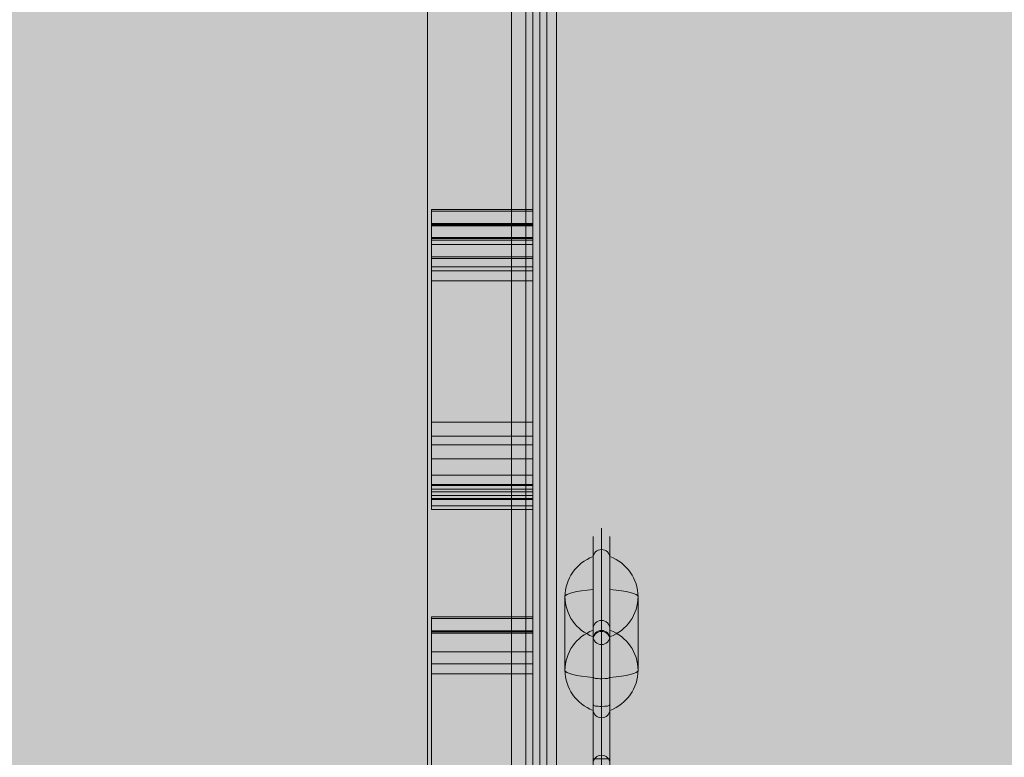
# Model space of a CAD drawing. Units: millimetres. Extents: x -6959 to 4491, y -4494 to 6956.
# Drawn here: x 290 to 640, y 185 to 447 of the extents above; entities that cross this region are included whole.
import ezdxf

# ---------------------------------------------------------------- set-up
doc = ezdxf.new("R2010")
doc.units = ezdxf.units.MM
doc.header["$MEASUREMENT"] = 0
doc.linetypes.add('DGN Style 2', pattern=[143.174008, 85.904405, -57.269603])
for name, color, linetype, lineweight in [('access - Level 25', 7, 'Continuous', 0), ('access - Level 26', 7, 'Continuous', 0), ('common_[ID]_1_[Material]_Unchanged_[Source]_CooperApplegate - Level 25', 7, 'Continuous', 0), ('common_[ID]_5_[Material]_Unchanged_[Source]_CooperApplegate - Level 25', 7, 'Continuous', 0), ('Level 15', 7, 'Continuous', 0), ('Level 8', 18, 'Continuous', 0), ('panels2_[ID]_45_[Material]_Unchanged_[Source]_CooperApplegate - Level 25', 7, 'Continuous', 0), ('panels2_[ID]_45_[Material]_Unchanged_[Source]_CooperApplegate - Level 26', 7, 'Continuous', 0)]:
    doc.layers.add(name, color=color, linetype=linetype, lineweight=lineweight)

# ---------------------------------------------------------------- blocks, each defined once
blk = doc.blocks.new('From Smart Solid_1')
at = {"layer": 'common_[ID]_1_[Material]_Unchanged_[Source]_CooperApplegate - Level 25', "color": 7, "linetype": 'Continuous', "lineweight": 13}
for p, q in [((-2.5, 435), (-2.5, -435)), ((2.5, 435), (2.5, -435))]:
    blk.add_line(p, q, dxfattribs=at)
blk = doc.blocks.new('From Smart Solid_6')
at = {"layer": 'common_[ID]_1_[Material]_Unchanged_[Source]_CooperApplegate - Level 25', "color": 7, "linetype": 'Continuous', "lineweight": 13}
for p, q in [((0, 435), (0, -435)), ((0, -435), (0, 435))]:
    blk.add_line(p, q, dxfattribs=at)
blk = doc.blocks.new('From Smart Solid_8')
at = {"layer": 'common_[ID]_1_[Material]_Unchanged_[Source]_CooperApplegate - Level 25', "color": 7, "linetype": 'Continuous', "lineweight": 13}
blk.add_line((435, 435), (435, -435), dxfattribs=at)
blk = doc.blocks.new('From Smart Solid_11')
at = {"layer": 'common_[ID]_1_[Material]_Unchanged_[Source]_CooperApplegate - Level 25', "color": 7, "linetype": 'Continuous', "lineweight": 13}
for p, q in [((-15, -435), (-15, 435)), ((15, 435), (15, -435))]:
    blk.add_line(p, q, dxfattribs=at)
blk = doc.blocks.new('common')
at = {"layer": 'common_[ID]_1_[Material]_Unchanged_[Source]_CooperApplegate - Level 25', "color": 7, "linetype": 'Continuous', "lineweight": 13}
for name, p in [('From Smart Solid_8', (0, 472.5)), ('From Smart Solid_11', (450, 472.5)), ('From Smart Solid_1', (467.5, 472.5)), ('From Smart Solid_6', (470, 472.5))]:
    blk.add_blockref(name, p, dxfattribs=at)
blk = doc.blocks.new('From Bspline Surface_2')
at = {"layer": 'common_[ID]_5_[Material]_Unchanged_[Source]_CooperApplegate - Level 25', "color": 7, "linetype": 'Continuous', "lineweight": 13}
for points, weights in [([(445.14, 451.14), (421.87, -60.04), (60.04, -421.87), (-451.14, -445.14)], [0.996425476308, 0.822731448973, 0.822731448973, 0.996425476308]), ([(-451.14, -451.14), (63.55, -427.87), (427.87, -63.55), (451.15, 451.14)], [0.99653705394, 0.822694256429, 0.822694256429, 0.99653705394]), ([(450.38, 451.14), (427.1, -63.1), (63.1, -427.1), (-451.14, -450.38)], [0.866800464302, 0.715604414955, 0.715604430458, 0.86680051081]), ([(448.08, 451.14), (424.8, -61.76), (61.76, -424.8), (-451.14, -448.08)], [0.866762004798, 0.715617255618, 0.715617250292, 0.866761988822])]:
    blk.add_rational_spline(points, weights, degree=3, dxfattribs=at)
blk = doc.blocks.new('From Smart Solid_423')
at = {"layer": 'common_[ID]_5_[Material]_Unchanged_[Source]_CooperApplegate - Level 25', "color": 7, "linetype": 'Continuous', "lineweight": 13}
blk.add_blockref('From Bspline Surface_2', (4.134, -4.135), dxfattribs=at)
blk = doc.blocks.new('From Smart Solid_424')
at = {"layer": 'common_[ID]_5_[Material]_Unchanged_[Source]_CooperApplegate - Level 25', "color": 7, "linetype": 'Continuous', "lineweight": 13}
blk.add_arc((-493.88, 493.88), 945.99, 272.58932, 357.41068, dxfattribs=at)
blk.add_arc((-493.88, 493.88), 945.99, 272.58932, 357.41068, dxfattribs=at)
blk = doc.blocks.new('From Smart Solid_427')
at = {"layer": 'common_[ID]_5_[Material]_Unchanged_[Source]_CooperApplegate - Level 25', "color": 7, "linetype": 'Continuous', "lineweight": 13}
for p, q in [((-3, -435.0005), (-3, 434.9995)), ((3, -435.0005), (3, 434.9995))]:
    blk.add_line(p, q, dxfattribs=at)
blk = doc.blocks.new('From Smart Solid_428')
at = {"layer": 'common_[ID]_5_[Material]_Unchanged_[Source]_CooperApplegate - Level 25', "color": 7, "linetype": 'Continuous', "lineweight": 13}
for p, q in [((0, 434.9995), (0, -435.0005)), ((0, -435.0005), (0, 434.9995))]:
    blk.add_line(p, q, dxfattribs=at)
blk = doc.blocks.new('From Smart Solid_429')
at = {"layer": 'common_[ID]_5_[Material]_Unchanged_[Source]_CooperApplegate - Level 25', "color": 7, "linetype": 'Continuous', "lineweight": 13}
blk.add_line((-462.64, 433.64), (-462.64, -436.36), dxfattribs=at)
blk.add_arc((-476.38, 476.38), 939.99, 272.60586, 357.39414, dxfattribs=at)
blk = doc.blocks.new('common_9')
at = {"layer": 'common_[ID]_5_[Material]_Unchanged_[Source]_CooperApplegate - Level 25', "color": 7, "linetype": 'Continuous', "lineweight": 13}
for name, p in [('From Smart Solid_429', (943.6405, 473.859)), ('From Smart Solid_427', (478, 472.5005)), ('From Smart Solid_428', (475, 472.5005)), ('From Smart Solid_423', (957.0085, 460.4915)), ('From Smart Solid_424', (961.144, 456.356))]:
    blk.add_blockref(name, p, dxfattribs=at)
blk = doc.blocks.new('From Smart Solid_430')
at = {"layer": 'access - Level 25', "color": 164, "linetype": 'Continuous', "lineweight": 13}
for p, q in [((-2.5, -435), (-2.5, 435)), ((-2.5, 435), (-2.5, -435)), ((2.5, 435), (2.5, -435)), ((2.5, -435), (2.5, 435))]:
    blk.add_line(p, q, dxfattribs=at)
blk = doc.blocks.new('From Smart Solid_447')
at = {"layer": 'access - Level 26', "color": 7, "linetype": 'Continuous', "lineweight": 0}
for p, q in [((-18, 5.43), (-18, -5.43)), ((18, 5.43), (18, -5.43)), ((-18, -5.04), (18, -5.04)), ((-18, -5.43), (18, -5.43))]:
    blk.add_line(p, q, dxfattribs=at)
blk = doc.blocks.new('From Smart Solid_448')
at = {"layer": 'access - Level 26', "color": 7, "linetype": 'Continuous', "lineweight": 0}
for p, q in [((-18, 13.02), (-18, -13.02)), ((-18, 13.02), (18, 13.02)), ((18, 13.02), (18, -13.02)), ((-18, 4.98), (18, 4.98)), ((-18, -9.12), (18, -9.12)), ((-18, -13.02), (18, -13.02))]:
    blk.add_line(p, q, dxfattribs=at)
blk = doc.blocks.new('From Smart Solid_449')
at = {"layer": 'access - Level 26', "color": 7, "linetype": 'Continuous', "lineweight": 0}
for p, q in [((-18, 29.48), (-18, -29.48)), ((-18, 29.48), (18, 29.48)), ((18, 29.48), (18, -29.48)), ((-18, -29.48), (18, -29.48))]:
    blk.add_line(p, q, dxfattribs=at)
blk = doc.blocks.new('From Smart Solid_450')
at = {"layer": 'access - Level 26', "color": 7, "linetype": 'Continuous', "lineweight": 0}
for p, q in [((-18, 8.41), (-18, -8.41)), ((-18, 8.41), (18, 8.41)), ((18, 8.41), (18, -8.41)), ((-18, 3.04), (18, 3.04)), ((-18, -4.09), (18, -4.09)), ((-18, -8.41), (18, -8.41))]:
    blk.add_line(p, q, dxfattribs=at)
blk = doc.blocks.new('From Smart Solid_451')
at = {"layer": 'access - Level 26', "color": 7, "linetype": 'Continuous', "lineweight": 0}
for p, q in [((-18, 7.68), (-18, -7.68)), ((-18, 7.68), (18, 7.68)), ((-18, 7.33), (18, 7.33)), ((18, 7.68), (18, -7.68)), ((-18, -7.68), (18, -7.68))]:
    blk.add_line(p, q, dxfattribs=at)
blk = doc.blocks.new('From Smart Solid_452')
at = {"layer": 'access - Level 26', "color": 7, "linetype": 'Continuous', "lineweight": 0}
for p, q in [((-18, 2.64), (-18, -2.64)), ((-18, 2.64), (18, 2.64)), ((18, 2.64), (18, -2.64)), ((-18, -1.76), (18, -1.76)), ((-18, -2.64), (18, -2.64))]:
    blk.add_line(p, q, dxfattribs=at)
blk = doc.blocks.new('From Smart Solid_453')
at = {"layer": 'access - Level 26', "color": 7, "linetype": 'Continuous', "lineweight": 0}
for p, q in [((-18, 44.35), (18, 44.35)), ((-18, 44.35), (-18, -44.35)), ((18, 44.35), (18, -44.35)), ((-18, -44.35), (18, -44.35))]:
    blk.add_line(p, q, dxfattribs=at)
blk = doc.blocks.new('From Smart Solid_454')
at = {"layer": 'access - Level 26', "color": 7, "linetype": 'Continuous', "lineweight": 0}
for p, q in [((-18, 2.98), (18, 2.98)), ((-18, 2.98), (-18, -2.98)), ((18, 2.98), (18, -2.98)), ((-18, -0.73), (18, -0.73)), ((-18, -2.98), (18, -2.98))]:
    blk.add_line(p, q, dxfattribs=at)
blk = doc.blocks.new('From Smart Solid_457')
at = {"layer": 'access - Level 26', "color": 7, "linetype": 'Continuous', "lineweight": 0}
for p, q in [((-18, 29.48), (-18, -29.48)), ((-18, 29.48), (18, 29.48)), ((18, 29.48), (18, -29.48)), ((-18, -29.48), (18, -29.48))]:
    blk.add_line(p, q, dxfattribs=at)
blk = doc.blocks.new('From Smart Solid_458')
at = {"layer": 'access - Level 26', "color": 7, "linetype": 'Continuous', "lineweight": 0}
for p, q in [((-18, 8.41), (-18, -8.41)), ((-18, 8.41), (18, 8.41)), ((18, 8.41), (18, -8.41)), ((-18, 3.04), (18, 3.04)), ((-18, -4.09), (18, -4.09)), ((-18, -8.41), (18, -8.41))]:
    blk.add_line(p, q, dxfattribs=at)
blk = doc.blocks.new('From Smart Solid_459')
at = {"layer": 'access - Level 26', "color": 7, "linetype": 'Continuous', "lineweight": 0}
for p, q in [((-18, 7.68), (-18, -7.68)), ((-18, 7.68), (18, 7.68)), ((-18, 7.33), (18, 7.33)), ((18, 7.68), (18, -7.68)), ((-18, -7.68), (18, -7.68))]:
    blk.add_line(p, q, dxfattribs=at)
blk = doc.blocks.new('From Smart Solid_460')
at = {"layer": 'access - Level 26', "color": 7, "linetype": 'Continuous', "lineweight": 0}
for p, q in [((-18, 2.64), (-18, -2.64)), ((-18, 2.64), (18, 2.64)), ((18, 2.64), (18, -2.64)), ((-18, -1.76), (18, -1.76)), ((-18, -2.64), (18, -2.64))]:
    blk.add_line(p, q, dxfattribs=at)
blk = doc.blocks.new('From Smart Solid_461')
at = {"layer": 'access - Level 26', "color": 7, "linetype": 'Continuous', "lineweight": 0}
for p, q in [((-18, 44.35), (18, 44.35)), ((-18, 44.35), (-18, -44.35)), ((18, 44.35), (18, -44.35)), ((-18, -44.35), (18, -44.35))]:
    blk.add_line(p, q, dxfattribs=at)
blk = doc.blocks.new('From Smart Solid_471')
at = {"layer": 'access - Level 26', "color": 7, "linetype": 'Continuous', "lineweight": 0}
for p, q in [((-18, 5.43), (-18, -5.43)), ((18, 5.43), (18, -5.43)), ((-18, -5.04), (18, -5.04)), ((-18, -5.43), (18, -5.43))]:
    blk.add_line(p, q, dxfattribs=at)
blk = doc.blocks.new('From Smart Solid_472')
at = {"layer": 'access - Level 26', "color": 7, "linetype": 'Continuous', "lineweight": 0}
for p, q in [((-18, 13.02), (-18, -13.02)), ((-18, 13.02), (18, 13.02)), ((18, 13.02), (18, -13.02)), ((-18, 4.98), (18, 4.98)), ((-18, -9.12), (18, -9.12)), ((-18, -13.02), (18, -13.02))]:
    blk.add_line(p, q, dxfattribs=at)
blk = doc.blocks.new('From Smart Solid_473')
at = {"layer": 'access - Level 26', "color": 7, "linetype": 'Continuous', "lineweight": 0}
for p, q in [((-18, 29.48), (-18, -29.48)), ((-18, 29.48), (18, 29.48)), ((18, 29.48), (18, -29.48)), ((-18, -29.48), (18, -29.48))]:
    blk.add_line(p, q, dxfattribs=at)
blk = doc.blocks.new('From Smart Solid_474')
at = {"layer": 'access - Level 26', "color": 7, "linetype": 'Continuous', "lineweight": 0}
for p, q in [((-18, 8.41), (-18, -8.41)), ((-18, 8.41), (18, 8.41)), ((18, 8.41), (18, -8.41)), ((-18, 3.04), (18, 3.04)), ((-18, -4.09), (18, -4.09)), ((-18, -8.41), (18, -8.41))]:
    blk.add_line(p, q, dxfattribs=at)
blk = doc.blocks.new('From Smart Solid_475')
at = {"layer": 'access - Level 26', "color": 7, "linetype": 'Continuous', "lineweight": 0}
for p, q in [((-18, 7.68), (-18, -7.68)), ((-18, 7.68), (18, 7.68)), ((-18, 7.33), (18, 7.33)), ((18, 7.68), (18, -7.68)), ((-18, -7.68), (18, -7.68))]:
    blk.add_line(p, q, dxfattribs=at)
blk = doc.blocks.new('From Smart Solid_476')
at = {"layer": 'access - Level 26', "color": 7, "linetype": 'Continuous', "lineweight": 0}
for p, q in [((-18, 2.64), (-18, -2.64)), ((-18, 2.64), (18, 2.64)), ((18, 2.64), (18, -2.64)), ((-18, -1.76), (18, -1.76)), ((-18, -2.64), (18, -2.64))]:
    blk.add_line(p, q, dxfattribs=at)
blk = doc.blocks.new('From Smart Solid_477')
at = {"layer": 'access - Level 26', "color": 7, "linetype": 'Continuous', "lineweight": 0}
for p, q in [((-18, 44.35), (18, 44.35)), ((-18, 44.35), (-18, -44.35)), ((18, 44.35), (18, -44.35)), ((-18, -44.35), (18, -44.35))]:
    blk.add_line(p, q, dxfattribs=at)
blk = doc.blocks.new('From Smart Solid_478')
at = {"layer": 'access - Level 26', "color": 7, "linetype": 'Continuous', "lineweight": 0}
for p, q in [((-18, 2.98), (18, 2.98)), ((-18, 2.98), (-18, -2.98)), ((18, 2.98), (18, -2.98)), ((-18, -0.73), (18, -0.73)), ((-18, -2.98), (18, -2.98))]:
    blk.add_line(p, q, dxfattribs=at)
blk = doc.blocks.new('access')
at = {"layer": 'access - Level 26', "color": 7, "linetype": 'Continuous', "lineweight": 0}
for points in [[(436.5, 292.4), (436.5, 281.54), (436.5, 278.03), (436.5, 304.07), (436.5, 363.02), (436.5, 379.85), (436.5, 374.83), (436.5, 359.47), (436.5, 379.22), (436.5, 373.95), (436.5, 285.24), (436.5, 279.29), (436.5, 285.24)], [(436.5, 287.4), (436.5, 276.54), (436.5, 273.03), (436.5, 299.07), (436.5, 358.02), (436.5, 374.85), (436.5, 369.83), (436.5, 354.47), (436.5, 374.22), (436.5, 368.95), (436.5, 280.24), (436.5, 274.29), (436.5, 280.24)], [(436.5, 147.4), (436.5, 136.54), (436.5, 133.03), (436.5, 159.07), (436.5, 218.02), (436.5, 234.85), (436.5, 229.83), (436.5, 214.47), (436.5, 234.22), (436.5, 228.95), (436.5, 140.24), (436.5, 134.29), (436.5, 140.24)]]:
    blk.add_open_spline(points, degree=1, dxfattribs=at)
at = {"layer": 'access - Level 25', "color": 164, "linetype": 'Continuous', "lineweight": 13}
blk.add_blockref('From Smart Solid_430', (475, 472.5), dxfattribs=at)
at = {"layer": 'access - Level 26', "color": 7, "linetype": 'Continuous', "lineweight": 0}
for name, p in [('From Smart Solid_450', (454.5, 371.44)), ('From Smart Solid_452', (454.5, 376.59)), ('From Smart Solid_474', (454.5, 366.44)), ('From Smart Solid_451', (454.5, 367.15)), ('From Smart Solid_476', (454.5, 371.59)), ('From Smart Solid_453', (454.5, 329.6)), ('From Smart Solid_475', (454.5, 362.15)), ('From Smart Solid_477', (454.5, 324.6)), ('From Smart Solid_449', (454.5, 333.55)), ('From Smart Solid_473', (454.5, 328.55)), ('From Smart Solid_448', (454.5, 291.05)), ('From Smart Solid_472', (454.5, 286.05)), ('From Smart Solid_447', (454.5, 286.97)), ('From Smart Solid_471', (454.5, 281.97)), ('From Smart Solid_454', (454.5, 282.27)), ('From Smart Solid_478', (454.5, 277.27)), ('From Smart Solid_458', (454.5, 226.44)), ('From Smart Solid_460', (454.5, 231.59)), ('From Smart Solid_459', (454.5, 222.15)), ('From Smart Solid_461', (454.5, 184.6)), ('From Smart Solid_457', (454.5, 188.55))]:
    blk.add_blockref(name, p, dxfattribs=at)
blk = doc.blocks.new('From Smart Solid_734')
at = {"layer": 'panels2_[ID]_45_[Material]_Unchanged_[Source]_CooperApplegate - Level 26', "color": 7, "linetype": 'Continuous', "lineweight": 13}
for p, q in [((-5, -1.17), (-5, 27.61)), ((-5, 27.39), (-5, 1.17)), ((5, 13.11), (5, -13.11)), ((-5, -27.61), (-5, 1.17)), ((-5, -1.17), (-5, -27.39))]:
    blk.add_line(p, q, dxfattribs=at)
at = {"layer": 'panels2_[ID]_45_[Material]_Unchanged_[Source]_CooperApplegate - Level 26', "color": 7, "linetype": 'Continuous', "lineweight": 13, "extrusion": (0, 0, -1)}
for centre, ratio, end_param in [((-10.51, 13.11), 0.984808, 7.490684), ((-10.51, 13.11), 0.173648, 6.283185), ((-10.51, -13.11), 0.984808, 7.490684), ((-10.51, -13.11), 0.984808, 6.283185)]:
    blk.add_ellipse(centre, major_axis=(15.51, 0), ratio=ratio, start_param=5.075687, end_param=end_param, dxfattribs=at)
at = {"layer": 'panels2_[ID]_45_[Material]_Unchanged_[Source]_CooperApplegate - Level 26', "color": 7, "linetype": 'Continuous', "lineweight": 13}
for centre, major_axis, ratio, start_param, end_param in [((-10.51, 13.11), (15.51, 0), 0.984808, 5.075687, 6.283185), ((-10.51, -13.11), (-15.51, 0), 0.173648, 1.934094, 3.141593)]:
    blk.add_ellipse(centre, major_axis=major_axis, ratio=ratio, start_param=start_param, end_param=end_param, dxfattribs=at)
blk = doc.blocks.new('From Smart Solid_735')
at = {"layer": 'panels2_[ID]_45_[Material]_Unchanged_[Source]_CooperApplegate - Level 26', "color": 7, "linetype": 'Continuous', "lineweight": 13}
for p, q in [((-5, -1.17), (-5, 27.61)), ((-5, 27.39), (-5, 1.17)), ((5, 13.11), (5, -13.11)), ((-5, -27.61), (-5, 1.17)), ((-5, -1.17), (-5, -27.39))]:
    blk.add_line(p, q, dxfattribs=at)
at = {"layer": 'panels2_[ID]_45_[Material]_Unchanged_[Source]_CooperApplegate - Level 26', "color": 7, "linetype": 'Continuous', "lineweight": 13, "extrusion": (0, 0, -1)}
for centre, ratio, end_param in [((-10.51, 13.11), 0.984808, 7.490684), ((-10.51, 13.11), 0.173648, 6.283185), ((-10.51, -13.11), 0.984808, 7.490684), ((-10.51, -13.11), 0.984808, 6.283185)]:
    blk.add_ellipse(centre, major_axis=(15.51, 0), ratio=ratio, start_param=5.075687, end_param=end_param, dxfattribs=at)
at = {"layer": 'panels2_[ID]_45_[Material]_Unchanged_[Source]_CooperApplegate - Level 26', "color": 7, "linetype": 'Continuous', "lineweight": 13}
for centre, major_axis, ratio, start_param, end_param in [((-10.51, 13.11), (15.51, 0), 0.984808, 5.075687, 6.283185), ((-10.51, -13.11), (-15.51, 0), 0.173648, 1.934094, 3.141593)]:
    blk.add_ellipse(centre, major_axis=major_axis, ratio=ratio, start_param=start_param, end_param=end_param, dxfattribs=at)
blk = doc.blocks.new('From Smart Solid_736')
at = {"layer": 'panels2_[ID]_45_[Material]_Unchanged_[Source]_CooperApplegate - Level 26', "color": 7, "linetype": 'Continuous', "lineweight": 13}
for p, q in [((5, -1.17), (5, 27.61)), ((5, 27.39), (5, 1.17)), ((-5, 13.11), (-5, -13.11)), ((5, -27.61), (5, 1.17)), ((5, -1.17), (5, -27.39))]:
    blk.add_line(p, q, dxfattribs=at)
for centre, ratio, end_param in [((10.51, 13.11), 0.984808, 7.490684), ((10.51, 13.11), 0.173648, 6.283185), ((10.51, -13.11), 0.984808, 7.490684), ((10.51, -13.11), 0.984808, 6.283185)]:
    blk.add_ellipse(centre, major_axis=(-15.51, 0), ratio=ratio, start_param=5.075687, end_param=end_param, dxfattribs=at)
at = {"layer": 'panels2_[ID]_45_[Material]_Unchanged_[Source]_CooperApplegate - Level 26', "color": 7, "linetype": 'Continuous', "lineweight": 13, "extrusion": (0, 0, -1)}
for centre, major_axis, ratio, start_param, end_param in [((10.51, 13.11), (-15.51, 0), 0.984808, 5.075687, 6.283185), ((10.51, -13.11), (15.51, 0), 0.173648, 1.934094, 3.141593)]:
    blk.add_ellipse(centre, major_axis=major_axis, ratio=ratio, start_param=start_param, end_param=end_param, dxfattribs=at)
blk = doc.blocks.new('From Smart Solid_737')
at = {"layer": 'panels2_[ID]_45_[Material]_Unchanged_[Source]_CooperApplegate - Level 26', "color": 7, "linetype": 'Continuous', "lineweight": 13}
for p, q in [((5, -1.17), (5, 27.61)), ((5, 27.39), (5, 1.17)), ((-5, 13.11), (-5, -13.11)), ((5, -27.61), (5, 1.17)), ((5, -1.17), (5, -27.39))]:
    blk.add_line(p, q, dxfattribs=at)
for centre, ratio, end_param in [((10.51, 13.11), 0.984808, 7.490684), ((10.51, 13.11), 0.173648, 6.283185), ((10.51, -13.11), 0.984808, 7.490684), ((10.51, -13.11), 0.984808, 6.283185)]:
    blk.add_ellipse(centre, major_axis=(-15.51, 0), ratio=ratio, start_param=5.075687, end_param=end_param, dxfattribs=at)
at = {"layer": 'panels2_[ID]_45_[Material]_Unchanged_[Source]_CooperApplegate - Level 26', "color": 7, "linetype": 'Continuous', "lineweight": 13, "extrusion": (0, 0, -1)}
for centre, major_axis, ratio, start_param, end_param in [((10.51, 13.11), (-15.51, 0), 0.984808, 5.075687, 6.283185), ((10.51, -13.11), (15.51, 0), 0.173648, 1.934094, 3.141593)]:
    blk.add_ellipse(centre, major_axis=major_axis, ratio=ratio, start_param=start_param, end_param=end_param, dxfattribs=at)
blk = doc.blocks.new('From Smart Solid_752')
at = {"layer": 'panels2_[ID]_45_[Material]_Unchanged_[Source]_CooperApplegate - Level 25', "color": 40, "linetype": 'Continuous', "lineweight": 13}
for p, q in [((30, 106.83), (30, 114.43)), ((27, 103.88), (27, 111.43)), ((33, 103.88), (33, 111.43)), ((30, 81.58), (30, 106.83)), ((30, 106.83), (30, 81.58)), ((27, 103.88), (27, 78.63)), ((27, 78.63), (27, 103.88)), ((33, 103.88), (33, 78.63)), ((33, 78.63), (33, 103.88)), ((30, 32.34), (30, 81.58)), ((30, 73.99), (30, 81.58)), ((27, 70.99), (27, 78.63)), ((27, 32.34), (27, 78.63)), ((30, 28.06), (30, 78.06)), ((33, 70.99), (33, 78.63)), ((33, 32.34), (33, 78.63)), ((27, 76.22), (27, 61.35)), ((27, 76.22), (27, 61.35)), ((27, 75.95), (27, 49.9)), ((27, 49.9), (27, 75.95)), ((27, 28.06), (27, 75.06)), ((33, 61.35), (33, 76.22)), ((33, 61.35), (33, 76.22)), ((33, 75.95), (33, 49.9)), ((33, 49.9), (33, 75.95)), ((33, 28.06), (33, 75.06)), ((30, 73.22), (30, 60.83)), ((30, 73.22), (30, 60.83)), ((30, 72.99), (30, 46.95)), ((30, 46.95), (30, 72.99)), ((27, 51.5), (27, 61.35)), ((27, 61.35), (27, 51.5)), ((30, 50.98), (30, 60.83)), ((30, 60.83), (30, 50.98)), ((33, 51.5), (33, 61.35)), ((33, 61.35), (33, 51.5)), ((27, 51.5), (27, 30.65)), ((27, 51.5), (27, 30.65)), ((27, 49.9), (27, 29.05)), ((27, 49.9), (27, 29.05)), ((30, 50.98), (30, 33.6)), ((30, 50.98), (30, 33.6)), ((33, 30.65), (33, 51.5)), ((33, 30.65), (33, 51.5)), ((33, 29.05), (33, 49.9)), ((33, 29.05), (33, 49.9)), ((30, 46.95), (30, 29.57)), ((30, 46.95), (30, 29.57)), ((27, -108.43), (27, 32.34)), ((30, 32.34), (27, 32.34)), ((30, 7.55), (30, 33.6)), ((30, 33.6), (30, 7.55)), ((30, -111.43), (30, 32.34)), ((33, 32.34), (30, 32.34)), ((33, -108.43), (33, 32.34)), ((27, 4.6), (27, 30.65)), ((27, 30.65), (27, 4.6)), ((27, 29.05), (27, 19.2)), ((27, 19.2), (27, 29.05)), ((27, 28.06), (27, -108.43)), ((27, 28.06), (30, 28.06)), ((27, 28.06), (30, 28.06)), ((30, 29.57), (30, 19.72)), ((30, 19.72), (30, 29.57)), ((30, 28.06), (30, -111.43)), ((30, 28.06), (33, 28.06)), ((30, 28.06), (33, 28.06)), ((33, 4.6), (33, 30.65)), ((33, 30.65), (33, 4.6)), ((33, 29.05), (33, 19.2)), ((33, 19.2), (33, 29.05)), ((33, 28.06), (33, -108.43)), ((27, 19.2), (27, 4.33)), ((27, 19.2), (27, 4.33)), ((30, 19.72), (30, 7.33)), ((30, 19.72), (30, 7.33)), ((33, 4.33), (33, 19.2)), ((33, 4.33), (33, 19.2)), ((-30, -108.43), (17, -108.43)), ((-30, -108.43), (17, -108.43)), ((27, -108.43), (17, -108.43)), ((17, -111.43), (17, -108.43)), ((27, -108.43), (17, -108.43)), ((17, -111.43), (17, -108.43)), ((30, -111.43), (27, -108.43)), ((30, -111.43), (27, -108.43)), ((30, -111.43), (33, -108.43)), ((33, -108.43), (30, -111.43)), ((33, -108.43), (33, -111.43)), ((33, -108.43), (33, -111.43)), ((-33, -111.43), (17, -111.43)), ((-33, -111.43), (17, -111.43)), ((30, -111.43), (17, -111.43)), ((17, -114.43), (17, -111.43)), ((30, -111.43), (17, -111.43)), ((17, -114.43), (17, -111.43)), ((33, -111.43), (30, -111.43)), ((33, -111.43), (30, -111.43)), ((33, -111.43), (33, -114.43)), ((33, -111.43), (33, -114.43)), ((-30, -114.43), (17, -114.43)), ((-30, -114.43), (17, -114.43)), ((17, -114.43), (33, -114.43)), ((17, -114.43), (33, -114.43))]:
    blk.add_line(p, q, dxfattribs=at)
at = {"layer": 'panels2_[ID]_45_[Material]_Unchanged_[Source]_CooperApplegate - Level 25', "color": 40, "linetype": 'Continuous', "lineweight": 13, "extrusion": (0, 0, -1)}
for centre, start, end in [((-30, 75.06), 360, 90), ((-30, 75.06), 90, 180), ((30, -111.43), 360, 90), ((30, -111.43), 360, 90), ((30, -111.43), 270, 360), ((30, -111.43), 270, 360)]:
    blk.add_arc(centre, 3, start, end, dxfattribs=at)
at = {"layer": 'panels2_[ID]_45_[Material]_Unchanged_[Source]_CooperApplegate - Level 25', "color": 40, "linetype": 'Continuous', "lineweight": 13}
for centre, ratio, start_param, end_param in [((30, 103.88), 0.984808, 1.570796, 3.141593), ((30, 103.88), 0.984808, 1.570796, 3.141593), ((30, 103.88), 0.984808, 0, 1.570796), ((30, 103.88), 0.984808, 0, 1.570796), ((30, 78.63), 0.984808, 1.570797, 3.141594), ((30, 78.63), 0.984808, 1.570796, 3.141593), ((30, 78.63), 0.984808, 0, 1.570796), ((30, 78.63), 0.984808, 0, 1.570796), ((30, 74.71), 0.99259, 1.570796, 3.141593), ((30, 74.71), 0.99259, 0, 1.570796), ((30, 75.95), 0.984808, 3.141593, 4.712389), ((30, 75.95), 0.984808, 4.712389, 6.283185), ((30, 61.35), 0.173648, 3.141593, 4.712389), ((30, 61.35), 0.173648, 4.712389, 6.283185), ((30, 51.5), 0.173648, 3.141593, 4.712389), ((30, 49.9), 0.984808, 3.141593, 4.712389), ((30, 51.5), 0.173648, 4.712389, 6.283185), ((30, 49.9), 0.984808, 4.712389, 6.283185), ((30, 30.65), 0.984808, 1.570796, 3.141593), ((30, 30.65), 0.984808, 0, 1.570796), ((30, 29.05), 0.173648, 1.570796, 3.141593), ((30, 29.05), 0.173648, 0, 1.570796), ((30, 19.2), 0.173648, 1.570796, 3.141593), ((30, 19.2), 0.173648, 0, 1.570796), ((30, 4.6), 0.984808, 1.570796, 3.141593), ((30, 4.6), 0.984808, 0, 1.570796)]:
    blk.add_ellipse(centre, major_axis=(3, 0), ratio=ratio, start_param=start_param, end_param=end_param, dxfattribs=at)
at = {"layer": 'panels2_[ID]_45_[Material]_Unchanged_[Source]_CooperApplegate - Level 25', "color": 40, "linetype": 'Continuous', "lineweight": 13, "extrusion": (0, 0, -1)}
for centre, ratio, start_param, end_param in [((30, 75.95), 0.984808, 1.570796, 3.141593), ((30, 75.95), 0.984808, 0, 1.570796), ((30, 61.35), 0.173648, 1.570796, 3.141593), ((30, 61.35), 0.173648, 0, 1.570796), ((30, 51.5), 0.173648, 1.570796, 3.141593), ((30, 49.9), 0.984808, 1.570796, 3.141593), ((30, 51.5), 0.173648, 0, 1.570796), ((30, 49.9), 0.984808, 0, 1.570796), ((30, 30.65), 0.984808, 3.141593, 4.712389), ((30, 30.65), 0.984808, 4.712389, 6.283185), ((30, 29.05), 0.173648, 3.141593, 4.712389), ((30, 29.05), 0.173648, 4.712389, 6.283185), ((30, 19.2), 0.173648, 3.141593, 4.712389), ((30, 19.2), 0.173648, 4.712389, 6.283185), ((30, 4.6), 0.984808, 3.141593, 4.712389), ((30, 4.6), 0.984808, 4.712389, 6.283185)]:
    blk.add_ellipse(centre, major_axis=(3, 0), ratio=ratio, start_param=start_param, end_param=end_param, dxfattribs=at)
at = {"layer": 'panels2_[ID]_45_[Material]_Unchanged_[Source]_CooperApplegate - Level 25', "color": 40, "linetype": 'Continuous', "lineweight": 13}
for p in [(-30, -108.43), (27, -108.43), (-33, -111.43), (-30, -114.43), (33, -114.43)]:
    blk.add_point(p, dxfattribs=at)
blk = doc.blocks.new('panels2_3')
at = {"layer": 'panels2_[ID]_45_[Material]_Unchanged_[Source]_CooperApplegate - Level 25', "color": 40, "linetype": 'Continuous', "lineweight": 13}
blk.add_blockref('From Smart Solid_752', (467.0005, 151.9285), dxfattribs=at)
at = {"layer": 'panels2_[ID]_45_[Material]_Unchanged_[Source]_CooperApplegate - Level 26', "color": 7, "linetype": 'Continuous', "lineweight": 13}
for name, p in [('From Smart Solid_736', (489.0005, 228.876)), ('From Smart Solid_737', (489.0005, 228.876)), ('From Smart Solid_734', (505.0005, 228.876)), ('From Smart Solid_735', (505.0005, 228.876))]:
    blk.add_blockref(name, p, dxfattribs=at)

msp = doc.modelspace()

# ---------------------------------------------------------------- linework, layer by layer
at = {"layer": 'Level 15', "color": 7, "linetype": 'DGN Style 2', "lineweight": 13}
msp.add_rational_spline([(-4729.86, 3671.56), (-6262.89, 2869.03), (-6376.59, 1142.38), (-6386.53, 1035.17), (-6385.65, 927.52), (-6379.42, 165.59), (-6019.02, -505.74), (-6977.51, -1194.9), (-6532.92, -2288.52), (-6088.33, -3382.13), (-4920.86, -3207.02), (-4652.13, -3166.71), (-4383.41, -3126.41), (-3681.06, -4464.74), (-2348.1, -3752.24), (-1839.06, -3480.15), (-1330.02, -3208.05), (-582.35, -2808.4), (-264.17, -2022.61), (261.52, -2433.93), (928.4, -2405.47), (2105.8, -2355.21), (2939.12, -1521.91), (3772.43, -688.59), (3822.69, 488.82), (3878.76, 1802.49), (2646.78, 2261.92), (2352.21, 2746.59), (1880, 3060.75), (1880, 3886.22), (1880, 4711.69), (1880, 6711.69), (380, 6711.69), (0, 6711.69), (-380, 6711.69), (-1880, 6711.69), (-1880, 4711.69), (-1880, 4585.98), (-1880, 4460.27), (-3635.86, 5261.69), (-4729.86, 3671.56)], [1, 0.87206735637, 1, 0.998733975155, 1, 0.970799651598, 1, 0.785819075848, 1, 0.785819075848, 1, 1, 1, 0.704415339915, 1, 1, 1, 0.940197385046, 1, 0.938234637802, 1, 0.931833106441, 1, 0.931833106441, 1, 0.809055659279, 1, 0.976155606692, 1, 1, 1, 0.707106781138, 1, 1, 1, 0.707106781138, 1, 1, 1, 0.766015078592, 1], degree=2, knots=[0, 0, 0, 0.052632, 0.052632, 0.105263, 0.105263, 0.157895, 0.157895, 0.184211, 0.184211, 0.210526, 0.210526, 0.263158, 0.263158, 0.315789, 0.315789, 0.368421, 0.368421, 0.421053, 0.421053, 0.473684, 0.473684, 0.526316, 0.526316, 0.578947, 0.578947, 0.631579, 0.631579, 0.684211, 0.684211, 0.736842, 0.736842, 0.789474, 0.789474, 0.842105, 0.842105, 0.894737, 0.894737, 0.947368, 0.947368, 1, 1, 1], dxfattribs=at)
at = {"layer": 'Level 8', "color": 98, "linetype": 'Continuous', "lineweight": 0, "extrusion": (0, 0, -1)}
msp.add_solid([(-4040.52, 6956.38), (6959.48, 6956.38), (-4040.52, -4043.62), (6959.48, -4043.62)], dxfattribs=at)

# ---------------------------------------------------------------- block references
at = {"layer": 'Level 8', "color": 7, "linetype": 'Continuous', "lineweight": 0}
for name in ['common', 'common_9', 'panels2_3', 'access']:
    msp.add_blockref(name, (0, 0), dxfattribs=at)

doc.saveas('drawing.dxf')
